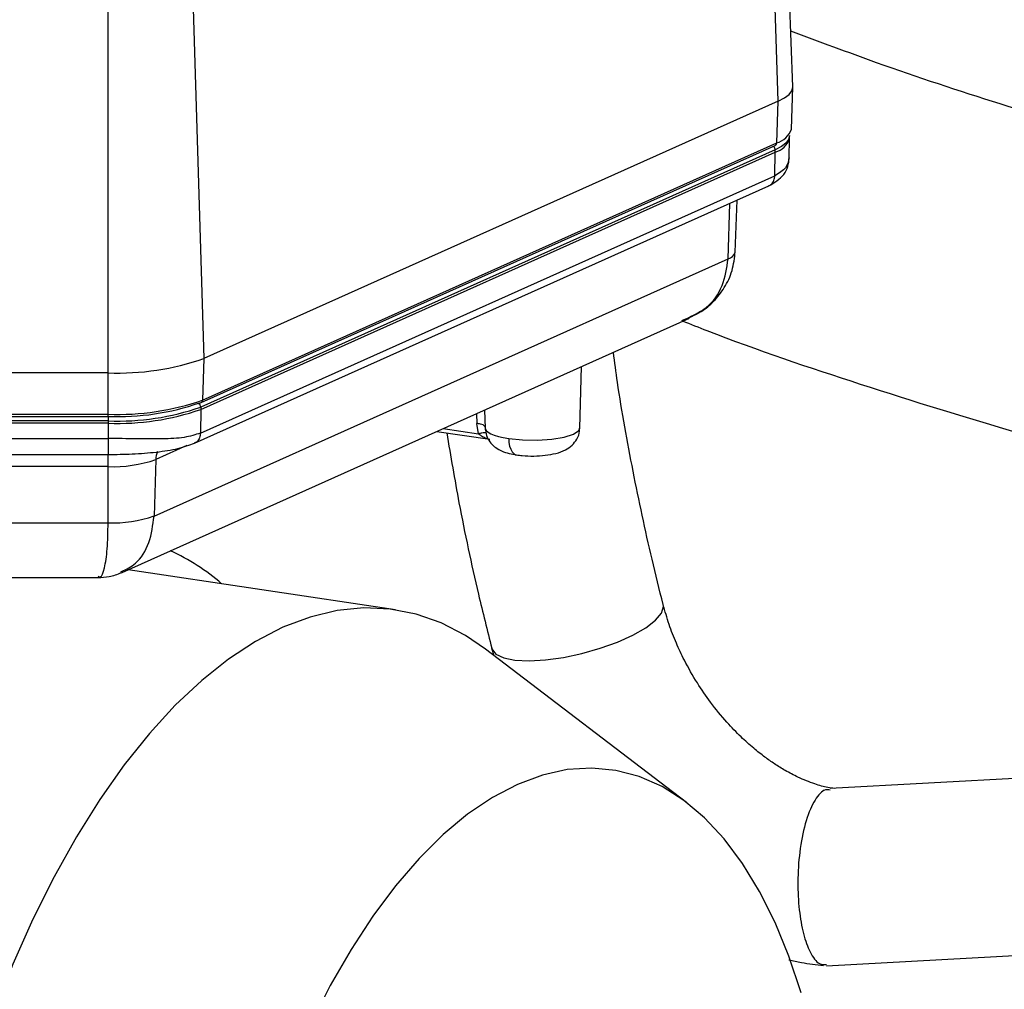
# Model space of a CAD drawing. Units: millimetres. Extents: x 4 to 416, y 4 to 293.
# Drawn here: x 342 to 351, y 93 to 102 of the extents above; entities that cross this region are included whole.
import ezdxf

# ---------------------------------------------------------------- set-up
doc = ezdxf.new("R2010")
doc.units = ezdxf.units.MM

msp = doc.modelspace()

# ---------------------------------------------------------------- linework, layer by layer
at = {"color": 7, "linetype": 'Continuous', "lineweight": 25}
for p, q in [((348.7748, 101.12), (348.6566, 104.3879)), ((348.6408, 100.9881), (348.5384, 104.2716)), ((343.3478, 101.9447), (343.4502, 98.6612)), ((342.5837, 98.5318), (342.5837, 101.8305)), ((348.7611, 100.7375), (348.7748, 101.1152)), ((348.6408, 100.9881), (343.4502, 98.6612)), ((348.6289, 100.6122), (348.6408, 100.9881)), ((343.4383, 98.2853), (348.6289, 100.6122)), ((348.7416, 100.4765), (348.7448, 100.6528)), ((348.7448, 100.6563), (348.744, 100.6769)), ((348.6149, 100.5498), (343.4215, 98.2217)), ((343.4222, 98.201), (348.6155, 100.5291)), ((343.4247, 98.2628), (348.6152, 100.5897)), ((348.6122, 100.315), (348.6155, 100.5291)), ((348.6155, 100.5291), (348.6149, 100.5498)), ((343.4188, 97.9869), (348.6122, 100.315)), ((343.364, 97.895), (348.5573, 100.2231)), ((348.1895, 99.5637), (348.2053, 100.0653)), ((348.2538, 99.6246), (348.2707, 100.0946)), ((342.9989, 97.2369), (348.1895, 99.5637)), ((342.7105, 96.7262), (347.8389, 99.0252)), ((343.4502, 98.6612), (343.4383, 98.2853)), ((346.8489, 98.0329), (346.8639, 98.5881)), ((342.5837, 98.5318), (339.9649, 98.5318)), ((342.5837, 98.1576), (342.5837, 98.5318)), ((343.4222, 98.201), (343.4188, 97.9869)), ((343.4215, 98.2217), (343.4222, 98.201)), ((345.9869, 98.1949), (345.9913, 98.0329)), ((339.9649, 98.1576), (342.5837, 98.1576)), ((339.9649, 98.1363), (342.5837, 98.1363)), ((342.5837, 98.1363), (342.5837, 98.1576)), ((342.5865, 98.1176), (342.5865, 98.1374)), ((342.5865, 98.1011), (342.5865, 98.1176)), ((345.9146, 98.1625), (345.917, 98.0747)), ((342.5865, 98.0969), (339.9636, 98.0969)), ((342.5865, 98.0761), (339.9636, 98.0761)), ((342.5865, 98.0969), (342.5865, 98.1011)), ((342.5865, 98.0761), (342.5865, 98.0969)), ((342.5865, 97.9381), (342.5865, 98.0761)), ((345.6142, 98.0279), (345.9328, 97.9803)), ((345.9328, 97.9803), (345.917, 98.0747)), ((339.9636, 97.9381), (342.5865, 97.9381)), ((345.5568, 98.0021), (346.0353, 97.9306)), ((343.2961, 97.8738), (343.015, 97.7478)), ((339.9636, 97.7932), (342.5865, 97.7932)), ((342.5837, 97.6833), (342.5837, 97.7932)), ((342.5837, 97.6833), (339.9649, 97.6833)), ((342.5837, 97.1748), (342.5837, 97.6833)), ((343.015, 97.7478), (342.9989, 97.2369)), ((339.9649, 97.1748), (342.5837, 97.1748)), ((342.6943, 96.7277), (342.706, 96.7346)), ((345.1827, 96.3892), (342.7649, 96.7505)), ((341.0655, 96.6795), (342.493, 96.6795)), ((347.8144, 94.645), (345.9961, 96.033)), ((346.0515, 96.0417), (346.0713, 95.9756)), ((351.5977, 94.9061), (349.1127, 94.7731)), ((349.0799, 93.169), (351.6991, 93.3092))]:
    msp.add_line(p, q, dxfattribs=at)
at = {"color": 7, "linetype": 'Continuous', "lineweight": 25, "flags": 128}
for points in [[(348.6408, 100.9881), (348.6987, 101.0185), (348.7407, 101.0506), (348.7662, 101.0838), (348.7748, 101.1176), (348.7748, 101.12)], [(348.7438, 100.6802), (348.7441, 100.6746), (348.7358, 100.642), (348.7112, 100.61), (348.6707, 100.5791), (348.6149, 100.5498)], [(345.9913, 98.0329), (345.993, 98.024), (346.0021, 98.009), (346.0191, 97.9944), (346.0436, 97.9806), (346.0752, 97.9678), (346.1132, 97.9562), (346.157, 97.9461), (346.2057, 97.9376)], [(346.2057, 97.9376), (346.3309, 97.9252), (346.4649, 97.9233), (346.5945, 97.9323), (346.707, 97.9512), (346.7914, 97.9782), (346.8395, 98.0106), (346.8489, 98.0329)], [(346.2057, 97.9376), (346.2081, 97.9017), (346.214, 97.869), (346.2234, 97.8407), (346.2359, 97.8178), (346.2509, 97.8013), (346.268, 97.7916), (346.2761, 97.7897)], [(347.3293, 96.1595), (347.4451, 96.2261), (347.532, 96.2933), (347.5859, 96.358), (347.6043, 96.4171), (347.6019, 96.437)], [(345.9961, 96.033), (345.8164, 96.1558), (345.5962, 96.2701), (345.3687, 96.3501), (345.135, 96.3956), (344.8964, 96.4063), (344.654, 96.3821), (344.4091, 96.3232), (344.163, 96.2299), (343.9169, 96.1026), (343.672, 95.9419), (343.4297, 95.7488), (343.191, 95.5242), (342.9573, 95.2692), (342.7298, 94.9851), (342.5096, 94.6734), (342.2978, 94.3357), (342.0955, 93.9737), (341.9037, 93.5892), (341.7235, 93.1842), (341.5557, 92.7607)], [(346.0518, 96.0406), (346.0538, 96.0339), (346.0897, 95.9883), (346.1601, 95.9543), (346.2616, 95.9337), (346.3896, 95.9273), (346.538, 95.9355), (346.6999, 95.9578), (346.8678, 95.9933), (347.0337, 96.0403), (347.19, 96.0966), (347.3293, 96.1595)], [(348.8498, 92.9226), (348.7393, 93.2541), (348.6137, 93.5609), (348.4738, 93.8411), (348.3204, 94.093), (348.1544, 94.315), (347.9769, 94.5057), (347.7889, 94.6641), (347.5917, 94.789), (347.3864, 94.8798), (347.1744, 94.9359), (346.9568, 94.9569), (346.7351, 94.9427), (346.5106, 94.8934), (346.2848, 94.8093), (346.0589, 94.6909), (345.8344, 94.539), (345.6127, 94.3544), (345.3952, 94.1383), (345.1831, 93.8921), (344.9778, 93.6173), (344.7806, 93.3155), (344.5927, 92.9886), (344.4151, 92.6387)]]:
    msp.add_lwpolyline(points, dxfattribs=at)
at = {"color": 7, "linetype": 'Continuous', "lineweight": 25}
for centre, radius, start, end in [((348.5852, 100.7906), 0.1837, 283.7658, 343.18563), ((348.6044, 100.6117), 0.0246, 296.3023, 1.01376), ((348.5735, 100.7024), 0.1783, 283.62467, 343.85601), ((348.5688, 100.5488), 0.0459, 27.15439, 47.64599), ((348.5677, 100.548), 0.0472, 7.16775, 27.39973), ((348.5704, 100.5484), 0.0445, 1.80107, 7.06564), ((348.1685, 99.6502), 0.089, 283.70059, 343.49496), ((342.6718, 100.9063), 2.3762, 267.87596, 289.1216), ((342.6706, 100.4997), 2.3438, 267.87596, 289.1216), ((343.4138, 98.2848), 0.0246, 296.3023, 1.0138), ((342.668, 100.4083), 2.2725, 267.87583, 289.12187), ((342.6713, 100.3855), 2.2901, 267.87596, 289.1216), ((342.6714, 100.3664), 2.2919, 267.87596, 289.1216), ((343.3751, 98.2202), 0.0464, 1.82677, 52.75327), ((343.4158, 98.2828), 0.0218, 260.98508, 293.89309), ((343.2052, 97.7435), 0.1902, 156.54392, 178.72045), ((342.6276, 98.8653), 1.1828, 267.87594, 289.12161), ((342.6259, 98.3128), 1.1387, 267.87594, 289.1216), ((342.2534, 95.0345), 2.0901, 49.51668, 64.6208)]:
    msp.add_arc(centre, radius, start, end, dxfattribs=at)
for points, knots in [([(354.6423, 99.9049), (354.6341, 99.9066), (354.3598, 99.965), (353.8017, 100.0955), (352.8643, 100.3255), (351.8093, 100.6103), (350.6617, 100.9556), (349.6431, 101.2904), (349.0147, 101.5271), (348.7565, 101.6243)], [0, 0, 0, 0, 0.004328, 0.143495, 0.288221, 0.486192, 0.680355, 0.868681, 1, 1, 1, 1]), ([(348.5554, 100.2222), (348.6071, 100.253), (348.6839, 100.2987), (348.7334, 100.3963), (348.7389, 100.4517), (348.7416, 100.479)], [0, 0, 0, 0, 0.510833, 0.759284, 1, 1, 1, 1]), ([(348.7408, 100.4766), (348.7351, 100.4451), (348.7237, 100.3821), (348.6493, 100.3374), (348.6122, 100.315)], [0, 0, 0, 0, 0.500545, 1, 1, 1, 1]), ([(348.5565, 100.2246), (348.5651, 100.2288), (348.5854, 100.2386), (348.6067, 100.2712), (348.6104, 100.3004), (348.6122, 100.315)], [0, 0, 0, 0, 0.268556, 0.634278, 1, 1, 1, 1]), ([(347.7698, 99.0067), (347.831, 99.0295), (347.9377, 99.0692), (348.0644, 99.1793), (348.162, 99.3031), (348.2354, 99.4584), (348.2476, 99.5728), (348.254, 99.6319)], [0, 0, 0, 0, 0.228559, 0.398155, 0.583536, 0.784708, 1, 1, 1, 1]), ([(347.8344, 99.0335), (347.8889, 99.0598), (348.0174, 99.1216), (348.1525, 99.3126), (348.1773, 99.4804), (348.1895, 99.5637)], [0, 0, 0, 0, 0.270995, 0.638015, 1, 1, 1, 1]), ([(347.7754, 99.0021), (347.8495, 98.9727), (348.3807, 98.7619), (349.4006, 98.4199), (350.7547, 97.998), (352.0423, 97.6455), (353.1834, 97.3606), (353.9066, 97.2012), (354.2382, 97.1281)], [0, 0, 0, 0, 0.034611, 0.248014, 0.468394, 0.658234, 0.843289, 1, 1, 1, 1]), ([(347.6019, 96.4371), (347.5679, 96.5731), (347.4682, 96.9723), (347.327, 97.6418), (347.2121, 98.2666), (347.1644, 98.6274), (347.1525, 98.7174)], [0, 0, 0, 0, 0.181398, 0.532331, 0.883248, 1, 1, 1, 1]), ([(345.9871, 98.051), (345.9832, 98.0542), (345.9752, 98.0608), (345.9508, 98.0692), (345.9283, 98.0729), (345.917, 98.0747)], [0, 0, 0, 0, 0.315324, 0.657662, 1, 1, 1, 1]), ([(345.9918, 98.0391), (345.9923, 98.043), (345.9928, 98.0471), (345.9874, 98.0507), (345.9871, 98.051)], [0, 0, 0, 0, 0.92686, 1, 1, 1, 1]), ([(345.9921, 98.0338), (345.9918, 98.0322), (345.9906, 98.0251), (345.9932, 98.0181), (345.9953, 98.0128)], [0, 0, 0, 0, 0.2291066, 1, 1, 1, 1]), ([(346.2761, 97.7897), (346.2931, 97.7875), (346.3431, 97.781), (346.4326, 97.778), (346.5384, 97.7843), (346.6348, 97.8013), (346.713, 97.8288), (346.7792, 97.8734), (346.8246, 97.9324), (346.8486, 97.9888), (346.8462, 98.0236), (346.8456, 98.0329)], [0, 0, 0, 0, 0.073284, 0.214537, 0.35357, 0.498871, 0.646192, 0.756684, 0.855858, 0.961926, 1, 1, 1, 1]), ([(343.4188, 97.9869), (343.3727, 97.9721), (343.2788, 97.942), (343.0759, 97.9325), (342.8411, 97.9351), (342.6705, 97.9371), (342.5865, 97.9381)], [0, 0, 0, 0, 0.242982, 0.494038, 0.750628, 1, 1, 1, 1]), ([(342.5865, 97.7965), (342.5865, 97.7956), (342.5865, 97.7919), (342.5865, 97.8161), (342.5865, 97.8656), (342.5865, 97.9139), (342.5865, 97.9381)], [0, 0, 0, 0, 0.097685, 0.398457, 0.699228, 1, 1, 1, 1]), ([(343.4188, 97.9869), (343.417, 97.9723), (343.4134, 97.9431), (343.3916, 97.9099), (343.3705, 97.8998), (343.3612, 97.8954)], [0, 0, 0, 0, 0.3581361, 0.7162721, 1, 1, 1, 1]), ([(345.6454, 97.9889), (345.6809, 97.7777), (345.7635, 97.2877), (345.9033, 96.6389), (346.0115, 96.203), (346.0518, 96.0405)], [0, 0, 0, 0, 0.322015, 0.747231, 1, 1, 1, 1]), ([(345.996, 97.9891), (345.9931, 97.9894), (345.9865, 97.9901), (345.9645, 97.9871), (345.9433, 97.9825), (345.9328, 97.9803)], [0, 0, 0, 0, 0.28713, 0.650416, 1, 1, 1, 1]), ([(346.0108, 97.9369), (346.005, 97.9386), (345.9876, 97.9438), (345.9603, 97.958), (345.9419, 97.9729), (345.9328, 97.9803)], [0, 0, 0, 0, 0.199017, 0.607899, 1, 1, 1, 1]), ([(345.9953, 98.0128), (345.9987, 97.9917), (346.0058, 97.9481), (346.0429, 97.8941), (346.0897, 97.8522), (346.1457, 97.8221), (346.2062, 97.802), (346.254, 97.7936), (346.2761, 97.7897)], [0, 0, 0, 0, 0.152332, 0.313972, 0.466641, 0.628577, 0.828172, 1, 1, 1, 1]), ([(342.5813, 97.7934), (342.6551, 97.7943), (342.8047, 97.7961), (343.0232, 97.8137), (343.2259, 97.8449), (343.3186, 97.8786), (343.3654, 97.8956)], [0, 0, 0, 0, 0.241625, 0.489434, 0.742522, 1, 1, 1, 1]), ([(342.706, 96.7346), (342.7495, 96.7557), (342.8534, 96.806), (342.9666, 96.9866), (342.9882, 97.1539), (342.9989, 97.2369)], [0, 0, 0, 0, 0.266483, 0.6361949, 1, 1, 1, 1]), ([(342.493, 96.6916), (342.4993, 96.6882), (342.5234, 96.6754), (342.5526, 96.7587), (342.5791, 96.9267), (342.5822, 97.0926), (342.5837, 97.1748)], [0, 0, 0, 0, 0.105149, 0.402539, 0.703724, 1, 1, 1, 1]), ([(342.4925, 96.6812), (342.5263, 96.682), (342.5991, 96.6839), (342.6677, 96.7097), (342.7045, 96.7236)], [0, 0, 0, 0, 0.463709, 1, 1, 1, 1]), ([(349.1496, 94.7717), (349.1303, 94.7742), (349.0726, 94.7817), (348.9632, 94.8143), (348.8339, 94.8656), (348.7122, 94.9296), (348.6129, 94.9911), (348.5171, 95.0582), (348.4153, 95.1386), (348.2996, 95.2426), (348.1671, 95.3799), (348.0332, 95.5436), (347.9038, 95.7324), (347.8012, 95.9128), (347.7179, 96.0909), (347.6518, 96.2596), (347.6191, 96.3759), (347.6022, 96.4359)], [0, 0, 0, 0, 0.0330754, 0.0991121, 0.181722, 0.2439984, 0.2955829, 0.3415574, 0.3955202, 0.4575568, 0.5296756, 0.6196098, 0.6992764, 0.7893014, 0.8550465, 0.9252994, 1, 1, 1, 1]), ([(349.0575, 94.7562), (349.0572, 94.7561), (349.0249, 94.7366), (348.9616, 94.6635), (348.8836, 94.4661), (348.8328, 94.2077), (348.815, 93.9305), (348.8283, 93.6708), (348.8677, 93.4487), (348.9309, 93.2773), (349.0049, 93.1764), (349.0576, 93.178), (349.0794, 93.1786)], [0, 0, 0, 0, 0.000895, 0.125997, 0.251249, 0.371779, 0.483963, 0.589378, 0.69239, 0.797693, 0.916503, 1, 1, 1, 1]), ([(349.0575, 94.7562), (349.0577, 94.7564), (349.076, 94.7665), (349.0948, 94.7634), (349.1134, 94.7603)], [0, 0, 0, 0, 0.013549, 1, 1, 1, 1]), ([(348.7392, 93.2224), (348.7769, 93.2137), (348.8816, 93.1895), (348.9857, 93.1785), (349.0523, 93.1715)], [0, 0, 0, 0, 0.360533, 1, 1, 1, 1])]:
    msp.add_open_spline(points, degree=3, knots=knots, dxfattribs=at)

doc.saveas('drawing.dxf')
